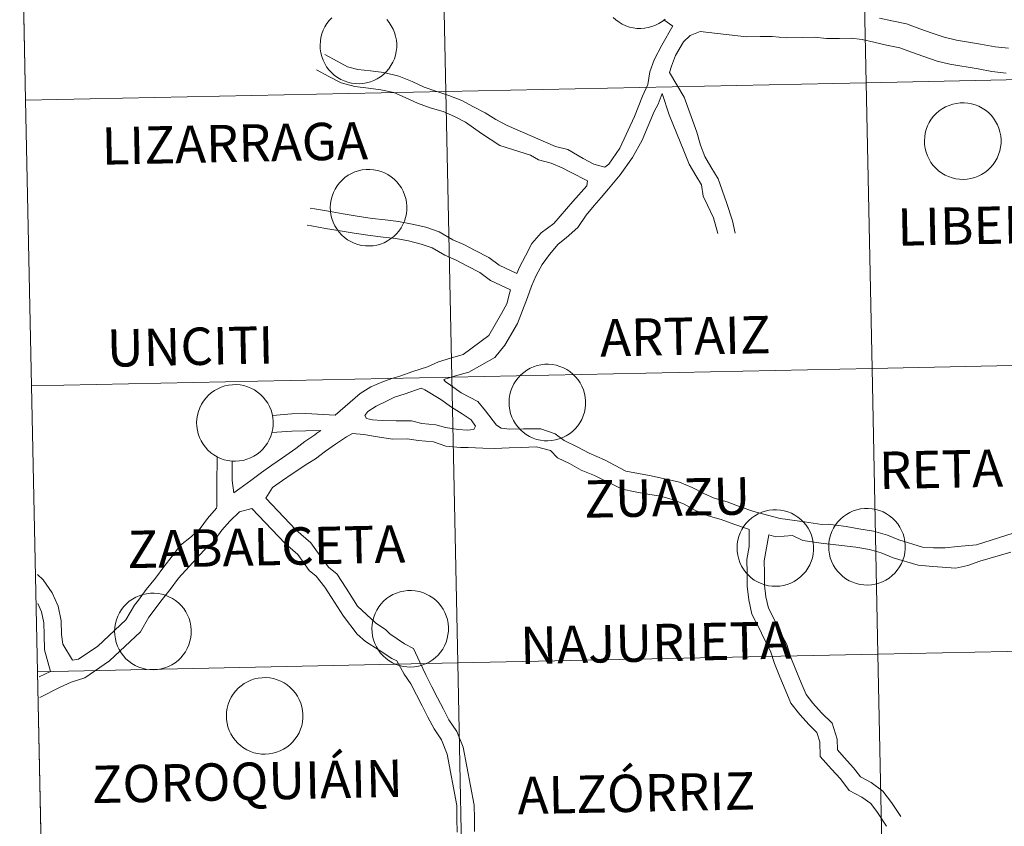
# Model space of a CAD drawing. Units: metres. Extents: x 640724 to 645240, y 4727157 to 4730219.
# Drawn here: x 641601 to 641697, y 4727288 to 4727366 of the extents above; entities that cross this region are included whole.
import ezdxf
from ezdxf.enums import TextEntityAlignment as Align

# ---------------------------------------------------------------- set-up
doc = ezdxf.new("R2010")
doc.units = ezdxf.units.M
doc.header["$MEASUREMENT"] = 0
doc.layers.add('Level 63', color=7, linetype='Continuous', lineweight=0)
doc.styles.add('Arial', font='ARIAL.TTF', dxfattribs={"height": 0.2})

msp = doc.modelspace()

# ---------------------------------------------------------------- linework, layer by layer
at = {"layer": 'Level 63', "linetype": 'Continuous', "lineweight": 0}
for p, q in [((641601.06, 4727386.33, 0.01), (641601.64, 4727358.46, 0.01)), ((641601.64, 4727358.46, 0.01), (641602.22, 4727330.61, 0.01)), ((641602.22, 4727330.61, 0.01), (641602.79, 4727302.74, 0.01)), ((641697.71, 4727314.39, 0.01), (641694.68, 4727313.51, 0.01)), ((641602.79, 4727302.74, 0.01), (641603.37, 4727274.89, 0.01)), ((641604.05, 4727302.77, 0.01), (641602.97, 4727302.24, 0.01))]:
    msp.add_line(p, q, dxfattribs=at)
for points in [[(641683.01, 4727388.03, 0.01), (641683.59, 4727360.16, 0.01), (641642.61, 4727359.31, 0.01), (641642.03, 4727387.18, 0.01), (641683.01, 4727388.03, 0.01)], [(641723.99, 4727388.88, 0.01), (641724.57, 4727361.01, 0.01), (641683.59, 4727360.16, 0.01), (641683.01, 4727388.03, 0.01), (641723.99, 4727388.88, 0.01)], [(641642.03, 4727387.18, 0.01), (641642.61, 4727359.31, 0.01), (641601.64, 4727358.46, 0.01), (641601.06, 4727386.33, 0.01), (641642.03, 4727387.18, 0.01)], [(641683.59, 4727360.16, 0.01), (641684.17, 4727332.31, 0.01), (641643.19, 4727331.46, 0.01), (641642.61, 4727359.31, 0.01), (641683.59, 4727360.16, 0.01)], [(641724.57, 4727361.01, 0.01), (641725.15, 4727333.16, 0.01), (641684.17, 4727332.31, 0.01), (641683.59, 4727360.16, 0.01), (641724.57, 4727361.01, 0.01)], [(641642.61, 4727359.31, 0.01), (641643.19, 4727331.46, 0.01), (641602.22, 4727330.61, 0.01), (641601.64, 4727358.46, 0.01), (641642.61, 4727359.31, 0.01)], [(641689.283, 4727354.495, 0.009), (641689.304, 4727354.866, 0.009), (641689.363, 4727355.234, 0.009), (641689.458, 4727355.594, 0.009), (641689.588, 4727355.943, 0.009), (641689.752, 4727356.277, 0.009), (641689.949, 4727356.593, 0.009), (641690.176, 4727356.888, 0.009), (641690.432, 4727357.158, 0.009), (641690.713, 4727357.402, 0.009), (641691.017, 4727357.617, 0.009), (641691.341, 4727357.801, 0.009), (641691.682, 4727357.951, 0.009), (641692.035, 4727358.067, 0.009), (641692.399, 4727358.146, 0.009), (641692.769, 4727358.19, 0.009), (641693.141, 4727358.196, 0.009), (641693.512, 4727358.165, 0.009), (641693.878, 4727358.097, 0.009), (641694.236, 4727357.993, 0.009), (641694.581, 4727357.855, 0.009), (641694.911, 4727357.682, 0.009), (641695.222, 4727357.477, 0.009), (641695.511, 4727357.243, 0.009), (641695.775, 4727356.981, 0.009), (641696.012, 4727356.694, 0.009), (641696.219, 4727356.384, 0.009), (641696.395, 4727356.056, 0.009), (641696.536, 4727355.712, 0.009), (641696.643, 4727355.355, 0.009), (641696.714, 4727354.989, 0.009), (641696.748, 4727354.619, 0.009), (641696.745, 4727354.246, 0.009), (641696.705, 4727353.876, 0.009), (641696.628, 4727353.512, 0.009), (641696.515, 4727353.157, 0.009), (641696.368, 4727352.816, 0.009), (641696.187, 4727352.49, 0.009), (641695.975, 4727352.184, 0.009), (641695.733, 4727351.901, 0.009), (641695.464, 4727351.643, 0.009), (641695.171, 4727351.414, 0.009), (641694.857, 4727351.214, 0.009), (641694.524, 4727351.047, 0.009), (641694.177, 4727350.914, 0.009), (641693.817, 4727350.816, 0.009), (641693.45, 4727350.755, 0.009), (641693.079, 4727350.73, 0.009), (641692.707, 4727350.742, 0.009), (641692.338, 4727350.792, 0.009), (641691.976, 4727350.878, 0.009), (641691.624, 4727350.999, 0.009), (641691.286, 4727351.155, 0.009), (641690.965, 4727351.344, 0.009), (641690.664, 4727351.564, 0.009), (641690.387, 4727351.812, 0.009), (641690.136, 4727352.087, 0.009), (641689.914, 4727352.386, 0.009), (641689.723, 4727352.705, 0.009), (641689.564, 4727353.042, 0.009), (641689.439, 4727353.393, 0.009), (641689.351, 4727353.754, 0.009), (641689.298, 4727354.123, 0.009), (641689.283, 4727354.495, 0.009)], [(641631.343, 4727348.006, 0.009), (641631.365, 4727348.378, 0.009), (641631.423, 4727348.746, 0.009), (641631.518, 4727349.106, 0.009), (641631.649, 4727349.454, 0.009), (641631.813, 4727349.788, 0.009), (641632.01, 4727350.105, 0.009), (641632.237, 4727350.399, 0.009), (641632.492, 4727350.67, 0.009), (641632.773, 4727350.914, 0.009), (641633.078, 4727351.129, 0.009), (641633.401, 4727351.312, 0.009), (641633.742, 4727351.463, 0.009), (641634.096, 4727351.578, 0.009), (641634.46, 4727351.658, 0.009), (641634.829, 4727351.701, 0.009), (641635.201, 4727351.708, 0.009), (641635.572, 4727351.677, 0.009), (641635.939, 4727351.609, 0.009), (641636.296, 4727351.505, 0.009), (641636.641, 4727351.366, 0.009), (641636.971, 4727351.194, 0.009), (641637.282, 4727350.989, 0.009), (641637.571, 4727350.755, 0.009), (641637.836, 4727350.492, 0.009), (641638.073, 4727350.205, 0.009), (641638.28, 4727349.896, 0.009), (641638.455, 4727349.568, 0.009), (641638.597, 4727349.223, 0.009), (641638.704, 4727348.867, 0.009), (641638.774, 4727348.501, 0.009), (641638.808, 4727348.13, 0.009), (641638.805, 4727347.758, 0.009), (641638.765, 4727347.388, 0.009), (641638.688, 4727347.024, 0.009), (641638.576, 4727346.669, 0.009), (641638.428, 4727346.327, 0.009), (641638.247, 4727346.002, 0.009), (641638.035, 4727345.696, 0.009), (641637.793, 4727345.413, 0.009), (641637.525, 4727345.155, 0.009), (641637.232, 4727344.925, 0.009), (641636.917, 4727344.726, 0.009), (641636.585, 4727344.559, 0.009), (641636.237, 4727344.426, 0.009), (641635.878, 4727344.328, 0.009), (641635.511, 4727344.266, 0.009), (641635.139, 4727344.242, 0.009), (641634.767, 4727344.254, 0.009), (641634.398, 4727344.303, 0.009), (641634.036, 4727344.389, 0.009), (641633.684, 4727344.511, 0.009), (641633.346, 4727344.667, 0.009), (641633.025, 4727344.855, 0.009), (641632.725, 4727345.075, 0.009), (641632.448, 4727345.324, 0.009), (641632.197, 4727345.599, 0.009), (641631.975, 4727345.898, 0.009), (641631.783, 4727346.217, 0.009), (641631.624, 4727346.554, 0.009), (641631.5, 4727346.904, 0.009), (641631.411, 4727347.266, 0.009), (641631.359, 4727347.634, 0.009), (641631.343, 4727348.006, 0.009)], [(641684.17, 4727332.31, 0.01), (641684.75, 4727304.45, 0.01), (641643.77, 4727303.6, 0.01), (641643.19, 4727331.46, 0.01), (641684.17, 4727332.31, 0.01)], [(641648.774, 4727329.008, 0.009), (641648.796, 4727329.379, 0.009), (641648.854, 4727329.747, 0.009), (641648.949, 4727330.107, 0.009), (641649.079, 4727330.456, 0.009), (641649.244, 4727330.79, 0.009), (641649.44, 4727331.106, 0.009), (641649.668, 4727331.401, 0.009), (641649.923, 4727331.672, 0.009), (641650.204, 4727331.916, 0.009), (641650.508, 4727332.13, 0.009), (641650.832, 4727332.314, 0.009), (641651.173, 4727332.464, 0.009), (641651.527, 4727332.58, 0.009), (641651.89, 4727332.66, 0.009), (641652.26, 4727332.703, 0.009), (641652.632, 4727332.709, 0.009), (641653.003, 4727332.678, 0.009), (641653.369, 4727332.61, 0.009), (641653.727, 4727332.507, 0.009), (641654.072, 4727332.368, 0.009), (641654.402, 4727332.195, 0.009), (641654.713, 4727331.99, 0.009), (641655.002, 4727331.756, 0.009), (641655.266, 4727331.494, 0.009), (641655.503, 4727331.207, 0.009), (641655.711, 4727330.897, 0.009), (641655.886, 4727330.569, 0.009), (641656.028, 4727330.225, 0.009), (641656.134, 4727329.868, 0.009), (641656.205, 4727329.503, 0.009), (641656.239, 4727329.132, 0.009), (641656.236, 4727328.76, 0.009), (641656.196, 4727328.39, 0.009), (641656.119, 4727328.025, 0.009), (641656.006, 4727327.67, 0.009), (641655.859, 4727327.329, 0.009), (641655.678, 4727327.003, 0.009), (641655.466, 4727326.697, 0.009), (641655.224, 4727326.414, 0.009), (641654.956, 4727326.156, 0.009), (641654.663, 4727325.927, 0.009), (641654.348, 4727325.727, 0.009), (641654.016, 4727325.56, 0.009), (641653.668, 4727325.427, 0.009), (641653.309, 4727325.329, 0.009), (641652.942, 4727325.268, 0.009), (641652.57, 4727325.243, 0.009), (641652.198, 4727325.255, 0.009), (641651.829, 4727325.305, 0.009), (641651.467, 4727325.391, 0.009), (641651.115, 4727325.512, 0.009), (641650.777, 4727325.668, 0.009), (641650.456, 4727325.857, 0.009), (641650.156, 4727326.077, 0.009), (641649.879, 4727326.325, 0.009), (641649.628, 4727326.6, 0.009), (641649.405, 4727326.899, 0.009), (641649.214, 4727327.218, 0.009), (641649.055, 4727327.555, 0.009), (641648.931, 4727327.906, 0.009), (641648.842, 4727328.267, 0.009), (641648.789, 4727328.636, 0.009), (641648.774, 4727329.008, 0.009)], [(641725.15, 4727333.16, 0.01), (641725.73, 4727305.3, 0.01), (641684.75, 4727304.45, 0.01), (641684.17, 4727332.31, 0.01), (641725.15, 4727333.16, 0.01)], [(641643.19, 4727331.46, 0.01), (641643.77, 4727303.6, 0.01), (641602.79, 4727302.74, 0.01), (641602.22, 4727330.61, 0.01), (641643.19, 4727331.46, 0.01)], [(641618.314, 4727327.022, 0.009), (641618.336, 4727327.394, 0.009), (641618.394, 4727327.761, 0.009), (641618.489, 4727328.121, 0.009), (641618.619, 4727328.47, 0.009), (641618.783, 4727328.804, 0.009), (641618.98, 4727329.12, 0.009), (641619.207, 4727329.415, 0.009), (641619.463, 4727329.686, 0.009), (641619.744, 4727329.93, 0.009), (641620.048, 4727330.145, 0.009), (641620.372, 4727330.328, 0.009), (641620.713, 4727330.478, 0.009), (641621.067, 4727330.594, 0.009), (641621.43, 4727330.674, 0.009), (641621.8, 4727330.717, 0.009), (641622.172, 4727330.723, 0.009), (641622.543, 4727330.692, 0.009), (641622.909, 4727330.625, 0.009), (641623.267, 4727330.521, 0.009), (641623.612, 4727330.382, 0.009), (641623.942, 4727330.209, 0.009), (641624.253, 4727330.005, 0.009), (641624.542, 4727329.77, 0.009), (641624.806, 4727329.508, 0.009), (641625.043, 4727329.221, 0.009), (641625.25, 4727328.912, 0.009), (641625.426, 4727328.583, 0.009), (641625.568, 4727328.239, 0.009), (641625.674, 4727327.882, 0.009), (641625.745, 4727327.517, 0.009), (641625.779, 4727327.146, 0.009), (641625.776, 4727326.774, 0.009), (641625.736, 4727326.404, 0.009), (641625.659, 4727326.04, 0.009), (641625.546, 4727325.685, 0.009), (641625.399, 4727325.343, 0.009), (641625.218, 4727325.018, 0.009), (641625.006, 4727324.712, 0.009), (641624.764, 4727324.429, 0.009), (641624.495, 4727324.171, 0.009), (641624.203, 4727323.941, 0.009), (641623.888, 4727323.742, 0.009), (641623.555, 4727323.575, 0.009), (641623.208, 4727323.442, 0.009), (641622.849, 4727323.344, 0.009), (641622.481, 4727323.282, 0.009), (641622.11, 4727323.257, 0.009), (641621.738, 4727323.27, 0.009), (641621.369, 4727323.319, 0.009), (641621.007, 4727323.405, 0.009), (641620.655, 4727323.527, 0.009), (641620.317, 4727323.682, 0.009), (641619.996, 4727323.871, 0.009), (641619.696, 4727324.091, 0.009), (641619.418, 4727324.34, 0.009), (641619.168, 4727324.615, 0.009), (641618.945, 4727324.913, 0.009), (641618.754, 4727325.233, 0.009), (641618.595, 4727325.569, 0.009), (641618.471, 4727325.92, 0.009), (641618.382, 4727326.282, 0.009), (641618.329, 4727326.65, 0.009), (641618.314, 4727327.022, 0.009)], [(641671.009, 4727314.828, 0.009), (641671.03, 4727315.199, 0.009), (641671.089, 4727315.567, 0.009), (641671.184, 4727315.927, 0.009), (641671.314, 4727316.276, 0.009), (641671.478, 4727316.61, 0.009), (641671.675, 4727316.926, 0.009), (641671.902, 4727317.221, 0.009), (641672.158, 4727317.491, 0.009), (641672.439, 4727317.735, 0.009), (641672.743, 4727317.95, 0.009), (641673.067, 4727318.134, 0.009), (641673.407, 4727318.284, 0.009), (641673.761, 4727318.399, 0.009), (641674.125, 4727318.479, 0.009), (641674.495, 4727318.522, 0.009), (641674.867, 4727318.529, 0.009), (641675.238, 4727318.498, 0.009), (641675.604, 4727318.43, 0.009), (641675.961, 4727318.326, 0.009), (641676.307, 4727318.187, 0.009), (641676.637, 4727318.015, 0.009), (641676.948, 4727317.81, 0.009), (641677.237, 4727317.576, 0.009), (641677.501, 4727317.314, 0.009), (641677.738, 4727317.026, 0.009), (641677.945, 4727316.717, 0.009), (641678.12, 4727316.389, 0.009), (641678.262, 4727316.044, 0.009), (641678.369, 4727315.688, 0.009), (641678.44, 4727315.322, 0.009), (641678.474, 4727314.952, 0.009), (641678.471, 4727314.579, 0.009), (641678.43, 4727314.209, 0.009), (641678.354, 4727313.845, 0.009), (641678.241, 4727313.49, 0.009), (641678.094, 4727313.148, 0.009), (641677.913, 4727312.823, 0.009), (641677.7, 4727312.517, 0.009), (641677.459, 4727312.234, 0.009), (641677.19, 4727311.976, 0.009), (641676.897, 4727311.746, 0.009), (641676.583, 4727311.547, 0.009), (641676.25, 4727311.38, 0.009), (641675.902, 4727311.247, 0.009), (641675.543, 4727311.149, 0.009), (641675.176, 4727311.088, 0.009), (641674.805, 4727311.063, 0.009), (641674.433, 4727311.075, 0.009), (641674.064, 4727311.125, 0.009), (641673.701, 4727311.21, 0.009), (641673.35, 4727311.332, 0.009), (641673.011, 4727311.488, 0.009), (641672.691, 4727311.677, 0.009), (641672.39, 4727311.896, 0.009), (641672.113, 4727312.145, 0.009), (641671.862, 4727312.42, 0.009), (641671.64, 4727312.719, 0.009), (641671.448, 4727313.038, 0.009), (641671.29, 4727313.375, 0.009), (641671.165, 4727313.726, 0.009), (641671.076, 4727314.087, 0.009), (641671.024, 4727314.456, 0.009), (641671.009, 4727314.828, 0.009)], [(641679.941, 4727314.953, 0.009), (641679.963, 4727315.325, 0.009), (641680.021, 4727315.693, 0.009), (641680.116, 4727316.052, 0.009), (641680.246, 4727316.401, 0.009), (641680.411, 4727316.735, 0.009), (641680.607, 4727317.051, 0.009), (641680.835, 4727317.346, 0.009), (641681.09, 4727317.617, 0.009), (641681.371, 4727317.861, 0.009), (641681.675, 4727318.076, 0.009), (641681.999, 4727318.259, 0.009), (641682.34, 4727318.409, 0.009), (641682.694, 4727318.525, 0.009), (641683.057, 4727318.605, 0.009), (641683.427, 4727318.648, 0.009), (641683.799, 4727318.654, 0.009), (641684.17, 4727318.623, 0.009), (641684.536, 4727318.556, 0.009), (641684.894, 4727318.452, 0.009), (641685.239, 4727318.313, 0.009), (641685.569, 4727318.14, 0.009), (641685.88, 4727317.936, 0.009), (641686.169, 4727317.701, 0.009), (641686.434, 4727317.439, 0.009), (641686.67, 4727317.152, 0.009), (641686.878, 4727316.843, 0.009), (641687.053, 4727316.514, 0.009), (641687.195, 4727316.17, 0.009), (641687.301, 4727315.813, 0.009), (641687.372, 4727315.448, 0.009), (641687.406, 4727315.077, 0.009), (641687.403, 4727314.705, 0.009), (641687.363, 4727314.335, 0.009), (641687.286, 4727313.971, 0.009), (641687.173, 4727313.616, 0.009), (641687.026, 4727313.274, 0.009), (641686.845, 4727312.949, 0.009), (641686.633, 4727312.643, 0.009), (641686.391, 4727312.36, 0.009), (641686.123, 4727312.102, 0.009), (641685.83, 4727311.872, 0.009), (641685.515, 4727311.673, 0.009), (641685.183, 4727311.506, 0.009), (641684.835, 4727311.373, 0.009), (641684.476, 4727311.275, 0.009), (641684.109, 4727311.213, 0.009), (641683.737, 4727311.188, 0.009), (641683.365, 4727311.201, 0.009), (641682.996, 4727311.25, 0.009), (641682.634, 4727311.336, 0.009), (641682.282, 4727311.458, 0.009), (641681.944, 4727311.613, 0.009), (641681.623, 4727311.802, 0.009), (641681.323, 4727312.022, 0.009), (641681.046, 4727312.271, 0.009), (641680.795, 4727312.546, 0.009), (641680.572, 4727312.844, 0.009), (641680.381, 4727313.164, 0.009), (641680.222, 4727313.5, 0.009), (641680.098, 4727313.851, 0.009), (641680.009, 4727314.213, 0.009), (641679.957, 4727314.581, 0.009), (641679.941, 4727314.953, 0.009)], [(641610.32, 4727306.693, 0.009), (641610.342, 4727307.065, 0.009), (641610.4, 4727307.432, 0.009), (641610.495, 4727307.792, 0.009), (641610.625, 4727308.141, 0.009), (641610.79, 4727308.475, 0.009), (641610.986, 4727308.791, 0.009), (641611.214, 4727309.086, 0.009), (641611.469, 4727309.357, 0.009), (641611.75, 4727309.601, 0.009), (641612.054, 4727309.816, 0.009), (641612.378, 4727309.999, 0.009), (641612.719, 4727310.149, 0.009), (641613.073, 4727310.265, 0.009), (641613.436, 4727310.345, 0.009), (641613.806, 4727310.388, 0.009), (641614.178, 4727310.394, 0.009), (641614.549, 4727310.363, 0.009), (641614.915, 4727310.295, 0.009), (641615.273, 4727310.192, 0.009), (641615.618, 4727310.053, 0.009), (641615.948, 4727309.88, 0.009), (641616.259, 4727309.676, 0.009), (641616.548, 4727309.441, 0.009), (641616.813, 4727309.179, 0.009), (641617.05, 4727308.892, 0.009), (641617.257, 4727308.582, 0.009), (641617.432, 4727308.254, 0.009), (641617.574, 4727307.91, 0.009), (641617.68, 4727307.553, 0.009), (641617.751, 4727307.188, 0.009), (641617.785, 4727306.817, 0.009), (641617.782, 4727306.445, 0.009), (641617.742, 4727306.075, 0.009), (641617.665, 4727305.71, 0.009), (641617.552, 4727305.356, 0.009), (641617.405, 4727305.014, 0.009), (641617.224, 4727304.688, 0.009), (641617.012, 4727304.382, 0.009), (641616.77, 4727304.099, 0.009), (641616.502, 4727303.842, 0.009), (641616.209, 4727303.612, 0.009), (641615.894, 4727303.413, 0.009), (641615.562, 4727303.245, 0.009), (641615.214, 4727303.112, 0.009), (641614.855, 4727303.015, 0.009), (641614.488, 4727302.953, 0.009), (641614.116, 4727302.928, 0.009), (641613.744, 4727302.941, 0.009), (641613.375, 4727302.99, 0.009), (641613.013, 4727303.076, 0.009), (641612.661, 4727303.197, 0.009), (641612.323, 4727303.353, 0.009), (641612.002, 4727303.542, 0.009), (641611.702, 4727303.762, 0.009), (641611.425, 4727304.01, 0.009), (641611.174, 4727304.285, 0.009), (641610.951, 4727304.584, 0.009), (641610.76, 4727304.903, 0.009), (641610.601, 4727305.24, 0.009), (641610.477, 4727305.591, 0.009), (641610.388, 4727305.952, 0.009), (641610.336, 4727306.321, 0.009), (641610.32, 4727306.693, 0.009)], [(641635.4, 4727306.953, 0.009), (641635.421, 4727307.325, 0.009), (641635.48, 4727307.692, 0.009), (641635.575, 4727308.052, 0.009), (641635.705, 4727308.401, 0.009), (641635.869, 4727308.735, 0.009), (641636.066, 4727309.051, 0.009), (641636.293, 4727309.346, 0.009), (641636.549, 4727309.617, 0.009), (641636.83, 4727309.861, 0.009), (641637.134, 4727310.076, 0.009), (641637.458, 4727310.259, 0.009), (641637.799, 4727310.409, 0.009), (641638.152, 4727310.525, 0.009), (641638.516, 4727310.605, 0.009), (641638.886, 4727310.648, 0.009), (641639.258, 4727310.654, 0.009), (641639.629, 4727310.623, 0.009), (641639.995, 4727310.556, 0.009), (641640.353, 4727310.452, 0.009), (641640.698, 4727310.313, 0.009), (641641.028, 4727310.14, 0.009), (641641.339, 4727309.936, 0.009), (641641.628, 4727309.701, 0.009), (641641.892, 4727309.439, 0.009), (641642.129, 4727309.152, 0.009), (641642.336, 4727308.843, 0.009), (641642.512, 4727308.514, 0.009), (641642.653, 4727308.17, 0.009), (641642.76, 4727307.813, 0.009), (641642.831, 4727307.448, 0.009), (641642.865, 4727307.077, 0.009), (641642.862, 4727306.705, 0.009), (641642.822, 4727306.335, 0.009), (641642.745, 4727305.971, 0.009), (641642.632, 4727305.616, 0.009), (641642.485, 4727305.274, 0.009), (641642.304, 4727304.948, 0.009), (641642.092, 4727304.643, 0.009), (641641.85, 4727304.359, 0.009), (641641.581, 4727304.102, 0.009), (641641.288, 4727303.872, 0.009), (641640.974, 4727303.673, 0.009), (641640.641, 4727303.506, 0.009), (641640.294, 4727303.373, 0.009), (641639.935, 4727303.275, 0.009), (641639.567, 4727303.213, 0.009), (641639.196, 4727303.188, 0.009), (641638.824, 4727303.201, 0.009), (641638.455, 4727303.25, 0.009), (641638.093, 4727303.336, 0.009), (641637.741, 4727303.457, 0.009), (641637.403, 4727303.613, 0.009), (641637.082, 4727303.802, 0.009), (641636.781, 4727304.022, 0.009), (641636.504, 4727304.271, 0.009), (641636.253, 4727304.546, 0.009), (641636.031, 4727304.844, 0.009), (641635.84, 4727305.163, 0.009), (641635.681, 4727305.5, 0.009), (641635.557, 4727305.851, 0.009), (641635.468, 4727306.213, 0.009), (641635.415, 4727306.581, 0.009), (641635.4, 4727306.953, 0.009)], [(641684.75, 4727304.45, 0.01), (641685.32, 4727276.59, 0.01), (641644.34, 4727275.74, 0.01), (641643.77, 4727303.6, 0.01), (641684.75, 4727304.45, 0.01)], [(641725.73, 4727305.3, 0.01), (641726.31, 4727277.44, 0.01), (641685.32, 4727276.59, 0.01), (641684.75, 4727304.45, 0.01), (641725.73, 4727305.3, 0.01)], [(641643.77, 4727303.6, 0.01), (641644.34, 4727275.74, 0.01), (641603.37, 4727274.89, 0.01), (641602.79, 4727302.74, 0.01), (641643.77, 4727303.6, 0.01)], [(641621.21, 4727298.461, 0.009), (641621.231, 4727298.833, 0.009), (641621.29, 4727299.2, 0.009), (641621.385, 4727299.56, 0.009), (641621.515, 4727299.909, 0.009), (641621.679, 4727300.243, 0.009), (641621.876, 4727300.559, 0.009), (641622.103, 4727300.854, 0.009), (641622.359, 4727301.125, 0.009), (641622.64, 4727301.369, 0.009), (641622.944, 4727301.584, 0.009), (641623.268, 4727301.767, 0.009), (641623.609, 4727301.917, 0.009), (641623.962, 4727302.033, 0.009), (641624.326, 4727302.113, 0.009), (641624.696, 4727302.156, 0.009), (641625.068, 4727302.162, 0.009), (641625.439, 4727302.131, 0.009), (641625.805, 4727302.063, 0.009), (641626.163, 4727301.96, 0.009), (641626.508, 4727301.821, 0.009), (641626.838, 4727301.648, 0.009), (641627.149, 4727301.444, 0.009), (641627.438, 4727301.209, 0.009), (641627.702, 4727300.947, 0.009), (641627.939, 4727300.66, 0.009), (641628.146, 4727300.35, 0.009), (641628.322, 4727300.022, 0.009), (641628.463, 4727299.678, 0.009), (641628.57, 4727299.321, 0.009), (641628.641, 4727298.956, 0.009), (641628.675, 4727298.585, 0.009), (641628.672, 4727298.213, 0.009), (641628.632, 4727297.843, 0.009), (641628.555, 4727297.478, 0.009), (641628.442, 4727297.124, 0.009), (641628.295, 4727296.782, 0.009), (641628.114, 4727296.456, 0.009), (641627.902, 4727296.15, 0.009), (641627.66, 4727295.867, 0.009), (641627.391, 4727295.61, 0.009), (641627.098, 4727295.38, 0.009), (641626.784, 4727295.181, 0.009), (641626.451, 4727295.013, 0.009), (641626.104, 4727294.88, 0.009), (641625.744, 4727294.783, 0.009), (641625.377, 4727294.721, 0.009), (641625.006, 4727294.696, 0.009), (641624.634, 4727294.709, 0.009), (641624.265, 4727294.758, 0.009), (641623.903, 4727294.844, 0.009), (641623.551, 4727294.965, 0.009), (641623.213, 4727295.121, 0.009), (641622.892, 4727295.31, 0.009), (641622.591, 4727295.53, 0.009), (641622.314, 4727295.779, 0.009), (641622.063, 4727296.053, 0.009), (641621.841, 4727296.352, 0.009), (641621.65, 4727296.671, 0.009), (641621.491, 4727297.008, 0.009), (641621.366, 4727297.359, 0.009), (641621.278, 4727297.72, 0.009), (641621.225, 4727298.089, 0.009), (641621.21, 4727298.461, 0.009)]]:
    msp.add_polyline3d(points, close=True, dxfattribs=at)
for points in [[(641601.64, 4727358.46, 0.01), (641642.61, 4727359.31, 0.01), (641642.03, 4727387.18, 0.01), (641601.06, 4727386.33, 0.01)], [(641636.85, 4727366.309, 0.009), (641637.087, 4727366.021, 0.009), (641637.294, 4727365.712, 0.009), (641637.47, 4727365.384, 0.009), (641637.611, 4727365.039, 0.009), (641637.718, 4727364.683, 0.009), (641637.789, 4727364.317, 0.009), (641637.823, 4727363.947, 0.009), (641637.82, 4727363.574, 0.009), (641637.78, 4727363.204, 0.009), (641637.703, 4727362.84, 0.009), (641637.59, 4727362.485, 0.009), (641637.443, 4727362.143, 0.009), (641637.262, 4727361.818, 0.009), (641637.05, 4727361.512, 0.009), (641636.808, 4727361.229, 0.009), (641636.539, 4727360.971, 0.009), (641636.246, 4727360.742, 0.009), (641635.932, 4727360.542, 0.009), (641635.599, 4727360.375, 0.009), (641635.252, 4727360.242, 0.009), (641634.892, 4727360.144, 0.009), (641634.525, 4727360.083, 0.009), (641634.154, 4727360.058, 0.009), (641633.782, 4727360.07, 0.009), (641633.413, 4727360.12, 0.009), (641633.051, 4727360.205, 0.009), (641632.699, 4727360.327, 0.009), (641632.361, 4727360.483, 0.009), (641632.04, 4727360.672, 0.009), (641631.739, 4727360.891, 0.009), (641631.462, 4727361.14, 0.009), (641631.211, 4727361.415, 0.009), (641630.989, 4727361.714, 0.009), (641630.798, 4727362.033, 0.009), (641630.639, 4727362.37, 0.009), (641630.514, 4727362.721, 0.009), (641630.426, 4727363.082, 0.009), (641630.373, 4727363.451, 0.009), (641630.358, 4727363.823, 0.009), (641630.358, 4727363.823, 0.009), (641630.379, 4727364.194, 0.009), (641630.438, 4727364.562, 0.009), (641630.533, 4727364.922, 0.009), (641630.663, 4727365.271, 0.009), (641630.827, 4727365.605, 0.009), (641631.024, 4727365.921, 0.009), (641631.251, 4727366.216, 0.009), (641631.507, 4727366.486, 0.009)], [(641663.996, 4727366.351, 0.009), (641663.703, 4727366.121, 0.009), (641663.389, 4727365.922, 0.009), (641663.056, 4727365.755, 0.009), (641662.709, 4727365.622, 0.009), (641662.349, 4727365.524, 0.009), (641661.982, 4727365.462, 0.009), (641661.611, 4727365.438, 0.009), (641661.239, 4727365.45, 0.009), (641660.87, 4727365.499, 0.009), (641660.508, 4727365.585, 0.009), (641660.156, 4727365.707, 0.009), (641659.818, 4727365.863, 0.009), (641659.497, 4727366.051, 0.009), (641659.196, 4727366.271, 0.009), (641658.919, 4727366.52, 0.009)], [(641663.88, 4727366.27, 0.01), (641664.75, 4727365.67, 0.01)], [(641684.89, 4727366.46, 0.01), (641686.1, 4727366.19, 0.01), (641687.53, 4727365.89, 0.01), (641688.83, 4727365.42, 0.01), (641690.04, 4727364.99, 0.01), (641691.19, 4727364.58, 0.01), (641692.39, 4727364.3, 0.01), (641694.76, 4727363.93, 0.01), (641696.19, 4727363.64, 0.01), (641697.49, 4727363.51, 0.01)], [(641664.73, 4727365.69, 0.01), (641663.67, 4727363.81, 0.01), (641662.93, 4727362.4, 0.01), (641662.5, 4727361.22, 0.01), (641662.31, 4727359.98, 0.01), (641661.78, 4727358.86, 0.01), (641661, 4727356.87, 0.01), (641659.57, 4727353.79, 0.01), (641658.52, 4727352.2, 0.01), (641658.13, 4727351.92, 0.01)], [(641668.24, 4727365.05, 0.01), (641667.4, 4727365.15, 0.01), (641666.44, 4727364.76, 0.01), (641665.8, 4727364.14, 0.01), (641665, 4727362.82, 0.01), (641664.63, 4727361.78, 0.01), (641664.42, 4727361.16, 0.01)], [(641668.24, 4727365.05, 0.01), (641671.93, 4727364.64, 0.01), (641673.27, 4727364.66, 0.01), (641674.42, 4727364.67, 0.01), (641675.78, 4727364.54, 0.01), (641677.37, 4727364.57, 0.01), (641678.51, 4727364.59, 0.01), (641679.72, 4727364.45, 0.01), (641681, 4727364.47, 0.01), (641682.13, 4727364.49, 0.01), (641683.2, 4727364.38, 0.01), (641684.34, 4727364.11, 0.01), (641685.57, 4727363.82, 0.01), (641686.88, 4727363.55, 0.01), (641688.01, 4727363.15, 0.01), (641689.23, 4727362.71, 0.01), (641690.51, 4727362.26, 0.01), (641691.75, 4727361.96, 0.01), (641694.53, 4727361.51, 0.01), (641695.84, 4727361.24, 0.01), (641697.26, 4727361.1, 0.01)], [(641630.81, 4727362.9, 0.01), (641632, 4727362.25, 0.01), (641633.01, 4727361.72, 0.01), (641634.04, 4727361.44, 0.01), (641635.26, 4727361.3, 0.01), (641636.58, 4727361.15, 0.01), (641638.04, 4727360.8, 0.01), (641639.32, 4727360.29, 0.01), (641640.49, 4727359.71, 0.01), (641641.62, 4727359.33, 0.01), (641642.92, 4727358.92, 0.01), (641644.17, 4727358.41, 0.01), (641645.31, 4727357.81, 0.01), (641646.45, 4727357.22, 0.01), (641647.48, 4727356.56, 0.01), (641648.59, 4727355.98, 0.01), (641653.32, 4727353.94, 0.01), (641654.5, 4727353.63, 0.01), (641656.01, 4727352.77, 0.01), (641657.05, 4727352.2, 0.01), (641658.13, 4727351.92, 0.01)], [(641629.99, 4727361.42, 0.01), (641631.2, 4727360.76, 0.01), (641632.4, 4727360.14, 0.01), (641633.74, 4727359.78, 0.01), (641635.06, 4727359.62, 0.01), (641636.28, 4727359.47, 0.01), (641637.53, 4727359.19, 0.01), (641638.63, 4727358.73, 0.01), (641639.85, 4727358.15, 0.01), (641641.08, 4727357.72, 0.01), (641642.34, 4727357.34, 0.01), (641643.46, 4727356.87, 0.01), (641644.53, 4727356.31, 0.01), (641646.09, 4727355.22, 0.01), (641647.88, 4727354.02, 0.01), (641650.88, 4727353.08, 0.01), (641651.64, 4727352.64, 0.01), (641652.88, 4727352.31, 0.01), (641653.97, 4727351.86, 0.01), (641654.76, 4727351.43, 0.01), (641656.43, 4727350.58, 0.01), (641656.35, 4727350.11, 0.01)], [(641664.42, 4727361.16, 0.01), (641665.86, 4727358.76, 0.01), (641667.1, 4727355.33, 0.01), (641667.44, 4727354.06, 0.01), (641667.87, 4727352.97, 0.01), (641668.46, 4727351.97, 0.01), (641669.16, 4727350.78, 0.01), (641669.97, 4727348.48, 0.01), (641670.55, 4727346.69, 0.01), (641670.83, 4727345.48, 0.01)], [(641602.22, 4727330.61, 0.01), (641643.19, 4727331.46, 0.01), (641642.61, 4727359.31, 0.01), (641601.64, 4727358.46, 0.01)], [(641663.7, 4727359.09, 0.01), (641663.32, 4727358.07, 0.01), (641662.92, 4727357.35, 0.01), (641661.75, 4727354.55, 0.01), (641660.8, 4727352.87, 0.01), (641659.6, 4727351.19, 0.01), (641658.47, 4727349.82, 0.01), (641657.76, 4727348.96, 0.01), (641657.09, 4727348.19, 0.01), (641656.3, 4727347.24, 0.01), (641655.47, 4727346.05, 0.01), (641654.33, 4727345.03, 0.01), (641653.57, 4727344.42, 0.01)], [(641663.7, 4727359.09, 0.01), (641664.4, 4727357.04, 0.01), (641665.82, 4727353.53, 0.01), (641666.34, 4727352.22, 0.01), (641666.99, 4727351.11, 0.01), (641667.53, 4727350.21, 0.01), (641667.7, 4727349.11, 0.01), (641668.13, 4727348.22, 0.01), (641668.7, 4727346.97, 0.01), (641669.12, 4727345.45, 0.01)], [(641656.35, 4727350.11, 0.01), (641654.98, 4727348.57, 0.01), (641653.15, 4727346.42, 0.01), (641651.91, 4727345.52, 0.01)], [(641649.53, 4727341.55, 0.01), (641647.81, 4727342.37, 0.01), (641646.82, 4727343.11, 0.01), (641645.48, 4727343.79, 0.01), (641644.36, 4727344.37, 0.01), (641643.28, 4727344.85, 0.01), (641641.96, 4727345.62, 0.01), (641640.65, 4727346.06, 0.01), (641639.33, 4727346.38, 0.01), (641638.01, 4727346.64, 0.01), (641636.71, 4727346.79, 0.01), (641635.44, 4727346.93, 0.01), (641633.95, 4727347.15, 0.01), (641632.59, 4727347.39, 0.01), (641631.16, 4727347.62, 0.01), (641629.81, 4727347.86, 0.01), (641629.39, 4727347.94, 0.01)], [(641648.93, 4727339.97, 0.01), (641646.98, 4727340.89, 0.01), (641645.94, 4727341.66, 0.01), (641644.71, 4727342.27, 0.01), (641643.62, 4727342.85, 0.01), (641642.5, 4727343.34, 0.01), (641641.27, 4727344.07, 0.01), (641640.19, 4727344.43, 0.01), (641638.97, 4727344.73, 0.01), (641637.75, 4727344.96, 0.01), (641636.5, 4727345.11, 0.01), (641635.22, 4727345.26, 0.01), (641633.68, 4727345.49, 0.01), (641632.32, 4727345.73, 0.01), (641630.88, 4727345.96, 0.01), (641629.52, 4727346.19, 0.01), (641629.09, 4727346.26, 0.01)], [(641651.91, 4727345.52, 0.01), (641651.01, 4727344.49, 0.01), (641650.38, 4727343.29, 0.01), (641649.79, 4727342.16, 0.01), (641649.53, 4727341.55, 0.01)], [(641653.57, 4727344.42, 0.01), (641652.72, 4727343.41, 0.01), (641651.99, 4727342.45, 0.01), (641651.43, 4727341.37, 0.01), (641650.96, 4727340.32, 0.01), (641650.59, 4727339.21, 0.01), (641649.6, 4727336.69, 0.01), (641648.37, 4727334.57, 0.01), (641647.4, 4727333.36, 0.01), (641644.86, 4727331.94, 0.01), (641643.57, 4727331.57, 0.01), (641642.41, 4727331.21, 0.01), (641642.55, 4727331.02, 0.01)], [(641648.93, 4727339.97, 0.01), (641648.85, 4727339.74, 0.01), (641648.55, 4727338.61, 0.01), (641648.05, 4727337.65, 0.01), (641646.8, 4727335.52, 0.01), (641644.3, 4727333.66, 0.01), (641643.07, 4727333.31, 0.01), (641641.88, 4727332.95, 0.01), (641640.83, 4727332.45, 0.01), (641639.38, 4727332.01, 0.01), (641638.12, 4727331.56, 0.01), (641637.43, 4727331.34, 0.01), (641636.53, 4727331.04, 0.01), (641635.3, 4727330.51, 0.01), (641634.27, 4727329.85, 0.01), (641631.81, 4727327.75, 0.01)], [(641602.79, 4727302.74, 0.01), (641643.77, 4727303.6, 0.01), (641643.19, 4727331.46, 0.01), (641602.22, 4727330.61, 0.01)], [(641640.57, 4727330.21, 0.01), (641640.2, 4727330.39, 0.01), (641638.63, 4727329.84, 0.01), (641637.61, 4727329.51, 0.01), (641636.83, 4727329.11, 0.01), (641635.82, 4727328.61, 0.01), (641635.01, 4727328.1, 0.01)], [(641647.56, 4727326.78, 0.01), (641646.49, 4727328.17, 0.01), (641645.74, 4727329.07, 0.01), (641644.1, 4727329.94, 0.01), (641643.07, 4727330.68, 0.01), (641642.55, 4727331.02, 0.01)], [(641645.52, 4727326.67, 0.01), (641645.07, 4727327.29, 0.01), (641644.19, 4727327.87, 0.01), (641643.15, 4727328.54, 0.01), (641642.12, 4727329.28, 0.01), (641640.57, 4727330.21, 0.01)], [(641631.81, 4727327.75, 0.01), (641628.95, 4727327.9, 0.01), (641627.59, 4727327.88, 0.01), (641625.7, 4727327.71, 0.01)], [(641645.52, 4727326.67, 0.01), (641645.35, 4727326.34, 0.01), (641644.68, 4727326.29, 0.01), (641643.83, 4727326.36, 0.01), (641642.58, 4727326.54, 0.01), (641641.63, 4727326.8, 0.01), (641640.28, 4727326.94, 0.01), (641639.27, 4727327.18, 0.01), (641637.78, 4727327.19, 0.01), (641636.4, 4727327.22, 0.01), (641635.47, 4727327.28, 0.01), (641634.87, 4727327.43, 0.01), (641634.7, 4727327.72, 0.01), (641635.01, 4727328.1, 0.01)], [(641694.37, 4727315.11, 0.01), (641692.51, 4727314.96, 0.01), (641691.3, 4727314.81, 0.01), (641690.15, 4727314.8, 0.01), (641689.09, 4727314.89, 0.01), (641686.77, 4727315.58, 0.01), (641685.68, 4727316.05, 0.01), (641684.32, 4727316.44, 0.01), (641682.89, 4727316.67, 0.01), (641681.66, 4727316.89, 0.01), (641679.89, 4727317.12, 0.01), (641679.26, 4727317.1, 0.01), (641677.57, 4727317.34, 0.01), (641675.21, 4727317.66, 0.01), (641673.98, 4727318.01, 0.01), (641672.63, 4727318.35, 0.01), (641671.31, 4727318.81, 0.01), (641670.03, 4727319.29, 0.01), (641668.79, 4727319.65, 0.01), (641667.76, 4727320.1, 0.01), (641666.63, 4727320.7, 0.01), (641665.39, 4727321.22, 0.01), (641662.64, 4727321.84, 0.01), (641661.39, 4727322.07, 0.01), (641660.17, 4727322.29, 0.01), (641658.08, 4727323.4, 0.01), (641656.6, 4727324.04, 0.01), (641655.49, 4727324.63, 0.01), (641654.15, 4727325.28, 0.01), (641653.28, 4727325.92, 0.01), (641651.88, 4727326.4, 0.01), (641650.19, 4727326.4, 0.01), (641648.85, 4727326.39, 0.01), (641648.01, 4727326.47, 0.01), (641647.56, 4727326.78, 0.01)], [(641630.41, 4727326.24, 0.01), (641630.04, 4727326, 0.01), (641629.85, 4727325.84, 0.01), (641628.85, 4727325.18, 0.01), (641627.98, 4727324.49, 0.01), (641626.7, 4727323.59, 0.01), (641625.64, 4727322.86, 0.01), (641624.63, 4727322.16, 0.01), (641623.61, 4727321.37, 0.01), (641622.54, 4727320.6, 0.01), (641621.94, 4727320.18, 0.01)], [(641633.51, 4727325.96, 0.01), (641632.92, 4727325.64, 0.01), (641631.86, 4727324.91, 0.01), (641630.87, 4727324.24, 0.01), (641629.9, 4727323.48, 0.01), (641629.17, 4727323.04, 0.01), (641627.63, 4727322.03, 0.01), (641626.67, 4727321.37, 0.01), (641625.7, 4727320.69, 0.01), (641625.06, 4727319.67, 0.01)], [(641630.41, 4727326.24, 0.01), (641628.97, 4727326.21, 0.01), (641627.61, 4727326.19, 0.01), (641625.66, 4727326.06, 0.01)], [(641672.18, 4727316.6, 0.01), (641672.11, 4727316.62, 0.01), (641670.68, 4727317.12, 0.01), (641669.46, 4727317.58, 0.01), (641668.19, 4727317.95, 0.01), (641666.97, 4727318.46, 0.01), (641665.84, 4727319.07, 0.01), (641664.81, 4727319.51, 0.01), (641663.53, 4727319.84, 0.01), (641662.31, 4727320.06, 0.01), (641661.06, 4727320.29, 0.01), (641659.79, 4727320.52, 0.01), (641657.11, 4727321.85, 0.01), (641655.82, 4727322.4, 0.01), (641654.67, 4727323.02, 0.01), (641653.5, 4727323.58, 0.01), (641652.81, 4727324.3, 0.01), (641651.44, 4727324.66, 0.01), (641649.95, 4727324.59, 0.01), (641648.8, 4727324.57, 0.01), (641647.37, 4727324.51, 0.01), (641646.23, 4727324.54, 0.01), (641644.79, 4727324.6, 0.01), (641644.03, 4727324.6, 0.01), (641642.61, 4727324.73, 0.01), (641641.41, 4727325.14, 0.01), (641639.92, 4727325.29, 0.01), (641638.86, 4727325.44, 0.01), (641637.41, 4727325.42, 0.01), (641635.96, 4727325.64, 0.01), (641634.6, 4727325.85, 0.01), (641633.51, 4727325.96, 0.01)], [(641620.32, 4727323.69, 0.01), (641620.27, 4727320.94, 0.01), (641620.27, 4727318.8, 0.01)], [(641621.79, 4727323.28, 0.01), (641621.78, 4727321.37, 0.01), (641621.94, 4727320.18, 0.01)], [(641645.42, 4727287.15, 0.01), (641645.4, 4727288.44, 0.01), (641645.38, 4727289.73, 0.01), (641644.31, 4727295.39, 0.01), (641643.7, 4727296.91, 0.01), (641642.92, 4727298.05, 0.01), (641642.38, 4727299.1, 0.01), (641641.81, 4727300.19, 0.01), (641641.23, 4727301.28, 0.01), (641640.65, 4727302.43, 0.01), (641640.07, 4727303.67, 0.01), (641639.45, 4727304.99, 0.01), (641638.59, 4727305.46, 0.01), (641637.14, 4727306.43, 0.01), (641636.75, 4727306.81, 0.01), (641635.75, 4727307.51, 0.01), (641634, 4727309.12, 0.01), (641632.89, 4727310.88, 0.01), (641631.98, 4727312.27, 0.01), (641631.21, 4727312.89, 0.01), (641630.68, 4727313.57, 0.01), (641629.45, 4727315.29, 0.01), (641627.99, 4727316.58, 0.01), (641625.06, 4727319.67, 0.01)], [(641620.27, 4727318.8, 0.01), (641620.26, 4727318.69, 0.01), (641619.36, 4727317.69, 0.01), (641618.65, 4727316.7, 0.01), (641617.82, 4727315.93, 0.01), (641616.75, 4727315.09, 0.01), (641615.94, 4727313.99, 0.01), (641615.12, 4727312.96, 0.01), (641614.3, 4727311.86, 0.01), (641613.38, 4727310.74, 0.01), (641612.63, 4727309.71, 0.01), (641612.24, 4727309.21, 0.01)], [(641623.7, 4727318.66, 0.01), (641622.49, 4727318.31, 0.01), (641621.55, 4727317.43, 0.01), (641620.78, 4727316.55, 0.01), (641620.01, 4727315.49, 0.01), (641619, 4727314.54, 0.01), (641616.55, 4727311.85, 0.01), (641615.72, 4727310.74, 0.01), (641614.81, 4727309.63, 0.01), (641614.07, 4727308.61, 0.01), (641613.65, 4727308.07, 0.01)], [(641643.72, 4727287.11, 0.01), (641643.7, 4727288.41, 0.01), (641643.68, 4727289.7, 0.01), (641642.75, 4727294.69, 0.01), (641642.2, 4727296.11, 0.01), (641641.47, 4727297.17, 0.01), (641640.87, 4727298.3, 0.01), (641640.3, 4727299.4, 0.01), (641639.74, 4727300.5, 0.01), (641639.19, 4727301.56, 0.01), (641638.54, 4727302.51, 0.01), (641637.84, 4727303.8, 0.01), (641637.34, 4727304.02, 0.01), (641636.12, 4727304.83, 0.01), (641634.78, 4727305.7, 0.01), (641633.97, 4727306.41, 0.01), (641632.62, 4727308.14, 0.01), (641631.47, 4727309.97, 0.01), (641630.8, 4727310.99, 0.01), (641629.96, 4727312.05, 0.01), (641629.3, 4727312.6, 0.01), (641628.18, 4727314.15, 0.01), (641626.96, 4727315.24, 0.01), (641623.7, 4727318.66, 0.01)], [(641700.06, 4727316.92, 0.01), (641694.37, 4727315.11, 0.01)], [(641685.57, 4727287.69, 0.01), (641684.7, 4727289.01, 0.01), (641684.04, 4727289.88, 0.01), (641683.18, 4727290.51, 0.01), (641681.93, 4727291.17, 0.01), (641681.08, 4727292.28, 0.01), (641680.21, 4727293.23, 0.01), (641679.11, 4727294.46, 0.01), (641679.09, 4727295.9, 0.01), (641678.79, 4727296.82, 0.01), (641678.05, 4727297.55, 0.01), (641677.12, 4727298.58, 0.01), (641676.26, 4727299.68, 0.01), (641675.71, 4727301.01, 0.01), (641675.18, 4727302.25, 0.01), (641674.65, 4727303.53, 0.01), (641674.27, 4727304.74, 0.01), (641673.66, 4727305.93, 0.01), (641673.14, 4727307.04, 0.01), (641672.45, 4727308.35, 0.01), (641672.15, 4727309.76, 0.01), (641672, 4727311.08, 0.01), (641671.98, 4727312.36, 0.01), (641671.96, 4727313.69, 0.01), (641672.19, 4727314.95, 0.01), (641672.18, 4727316.6, 0.01)], [(641686.99, 4727288.62, 0.01), (641686.08, 4727289.99, 0.01), (641685.22, 4727291.1, 0.01), (641684.08, 4727291.94, 0.01), (641683.05, 4727292.49, 0.01), (641682.37, 4727293.36, 0.01), (641681.46, 4727294.37, 0.01), (641680.79, 4727295.11, 0.01), (641680.78, 4727296.16, 0.01), (641680.27, 4727297.73, 0.01), (641679.25, 4727298.72, 0.01), (641678.41, 4727299.66, 0.01), (641677.75, 4727300.53, 0.01), (641677.26, 4727301.67, 0.01), (641676.75, 4727302.91, 0.01), (641676.24, 4727304.11, 0.01), (641675.85, 4727305.38, 0.01), (641675.17, 4727306.67, 0.01), (641674.67, 4727307.79, 0.01), (641674.06, 4727308.93, 0.01), (641673.82, 4727310.03, 0.01), (641673.69, 4727311.19, 0.01), (641673.68, 4727312.39, 0.01), (641673.66, 4727313.56, 0.01), (641673.88, 4727314.8, 0.01), (641674.12, 4727316.09, 0.01)], [(641694.68, 4727313.51, 0.01), (641693.52, 4727313.1, 0.01), (641692.33, 4727312.82, 0.01), (641690.09, 4727312.99, 0.01), (641688.66, 4727313.11, 0.01), (641686.23, 4727313.84, 0.01), (641685.06, 4727314.34, 0.01), (641683.91, 4727314.66, 0.01), (641682.59, 4727314.88, 0.01), (641680.09, 4727315.17, 0.01), (641679.42, 4727315.25, 0.01), (641677.43, 4727315.54, 0.01), (641676.41, 4727316.01, 0.01), (641674.79, 4727315.89, 0.01), (641674.12, 4727316.09, 0.01)], [(641606.2, 4727303.87, 0.01), (641605.26, 4727305.43, 0.01), (641605.14, 4727306.35, 0.01), (641605.12, 4727307.69, 0.01), (641604.81, 4727309.13, 0.01), (641604.22, 4727310.42, 0.01), (641603.35, 4727311.68, 0.01), (641602.79, 4727312.23, 0.01)], [(641604.05, 4727302.77, 0.01), (641603.47, 4727304.88, 0.01), (641603.45, 4727306.33, 0.01), (641603.43, 4727307.51, 0.01), (641603.19, 4727308.59, 0.01), (641602.84, 4727309.38, 0.01)], [(641612.24, 4727309.21, 0.01), (641611.42, 4727307.79, 0.01), (641608.68, 4727305.22, 0.01), (641606.79, 4727303.97, 0.01), (641606.2, 4727303.87, 0.01)], [(641613.65, 4727308.07, 0.01), (641612.83, 4727306.63, 0.01), (641609.82, 4727303.8, 0.01), (641607.41, 4727302.14, 0.01), (641606.08, 4727301.71, 0.01), (641605.01, 4727301.22, 0.01), (641603.01, 4727300.24, 0.01)], [(641603.37, 4727274.89, 0.01), (641644.34, 4727275.74, 0.01), (641643.77, 4727303.6, 0.01), (641602.79, 4727302.74, 0.01)]]:
    msp.add_polyline3d(points, dxfattribs=at)

# ---------------------------------------------------------------- texts
at = {"layer": 'Level 63', "linetype": 'Continuous', "lineweight": 0, "style": 'Arial'}
for s, p in [('LIZARRAGA', (641622.028, 4727354.249, 0.01)), ('LIBERRI', (641695.694, 4727346.264, 0.01)), ('ARTAIZ', (641665.956, 4727335.447, 0.01)), ('UNCITI', (641617.676, 4727334.447, 0.01)), ('RETA', (641690.892, 4727322.482, 0.01)), ('ZUAZU', (641664.189, 4727319.729, 0.01)), ('ZABALCETA', (641625.098, 4727314.929, 0.01)), ('NAJURIETA', (641663.058, 4727305.569, 0.01)), ('ZOROQUIÁIN', (641623.246, 4727292.057, 0.01)), ('ALZÓRRIZ', (641661.181, 4727290.902, 0.01))]:
    msp.add_text(s, height=3.6442, rotation=1.18887, dxfattribs=at).set_placement(p, align=Align.MIDDLE_CENTER)

doc.saveas('drawing.dxf')
